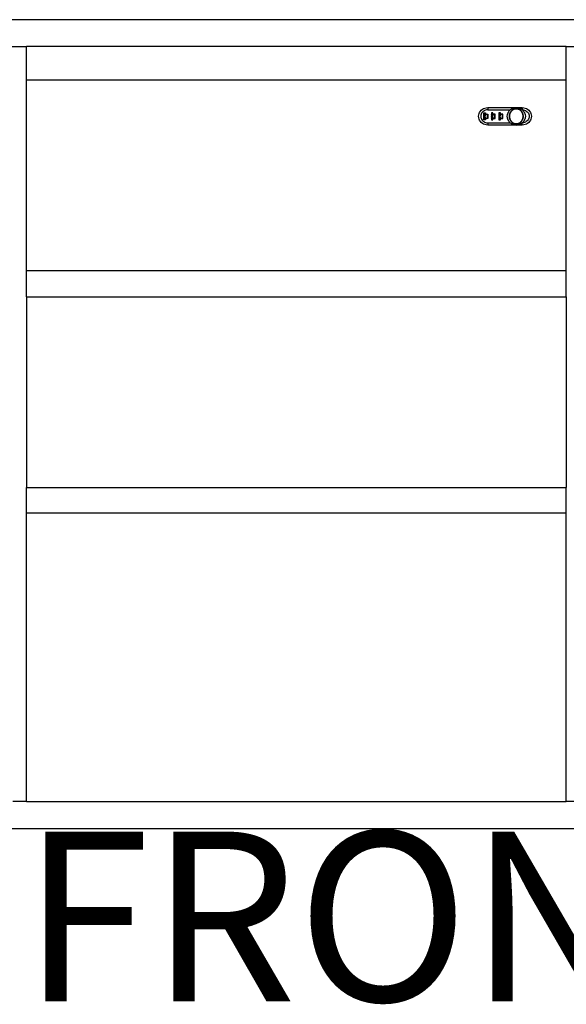
# Model space of a CAD drawing. Extents: x -5027 to 5552, y -4020 to 3818.
# Drawn here: x -3430 to -3025, y -2145 to -1414 of the extents above; entities that cross this region are included whole.
import ezdxf

# ---------------------------------------------------------------- set-up
doc = ezdxf.new("R2010")
doc.units = 0
doc.layers.get('0').update_dxf_attribs({"linetype": 'CONTINUOUS'})
doc.styles.add('TAHOMA', font='txt')

msp = doc.modelspace()

# ---------------------------------------------------------------- linework, layer by layer
for p, q in [((-2625.19, -1414.33), (-3825.19, -1414.33)), ((-3445.19, -1434.33), (-3425.19, -1434.33)), ((-3425.19, -1459.04), (-3425.19, -1434.33)), ((-3025.19, -1434.33), (-3425.19, -1434.33)), ((-3025.19, -1434.33), (-3005.19, -1434.33)), ((-3025.19, -1459.04), (-3025.19, -1434.33)), ((-3425.19, -1459.04), (-3025.19, -1459.04)), ((-3425.19, -1600.36), (-3425.19, -1459.04)), ((-3025.19, -1600.36), (-3025.19, -1459.04)), ((-3089.41, -1483.06), (-3088.86, -1482.19)), ((-3088.86, -1482.19), (-3088.17, -1481.42)), ((-3088.17, -1481.42), (-3087.38, -1480.76)), ((-3086.99, -1482.56), (-3087.5, -1483.14)), ((-3087.38, -1480.76), (-3086.48, -1480.23)), ((-3086.39, -1482.07), (-3086.99, -1482.56)), ((-3086.48, -1480.23), (-3085.51, -1479.84)), ((-3085.72, -1481.67), (-3086.39, -1482.07)), ((-3084.99, -1481.38), (-3085.72, -1481.67)), ((-3085.51, -1479.84), (-3084.49, -1479.6)), ((-3084.22, -1481.2), (-3084.99, -1481.38)), ((-3084.49, -1479.6), (-3083.44, -1479.52)), ((-3083.44, -1481.14), (-3084.22, -1481.2)), ((-3083.44, -1479.52), (-3062.23, -1479.52)), ((-3083.44, -1479.52), (-3083.44, -1481.14)), ((-3083.44, -1481.14), (-3066.66, -1481.14)), ((-3067.89, -1482.57), (-3068.08, -1482.84)), ((-3067.65, -1482.19), (-3067.89, -1482.57)), ((-3067.65, -1482.19), (-3067.53, -1482.06)), ((-3067.44, -1481.93), (-3067.53, -1482.06)), ((-3067.22, -1481.71), (-3067.44, -1481.93)), ((-3067.22, -1481.71), (-3066.96, -1481.42)), ((-3066.96, -1481.42), (-3066.79, -1481.28)), ((-3066.66, -1481.14), (-3066.79, -1481.28)), ((-3066.66, -1481.14), (-3066.38, -1480.94)), ((-3066.29, -1482.6), (-3066.49, -1482.94)), ((-3066.38, -1480.94), (-3066.17, -1480.76)), ((-3066.29, -1482.6), (-3066.12, -1482.35)), ((-3066.17, -1480.76), (-3066.03, -1480.68)), ((-3066.15, -1482.68), (-3065.98, -1482.43)), ((-3066.12, -1482.35), (-3066.06, -1482.26)), ((-3066.06, -1482.26), (-3065.94, -1482.1)), ((-3066.03, -1480.68), (-3065.89, -1480.57)), ((-3065.98, -1482.43), (-3065.81, -1482.2)), ((-3065.94, -1482.1), (-3065.82, -1481.94)), ((-3065.89, -1480.57), (-3065.53, -1480.38)), ((-3065.82, -1481.94), (-3065.74, -1481.87)), ((-3065.81, -1482.2), (-3065.62, -1481.97)), ((-3065.74, -1481.87), (-3065.54, -1481.65)), ((-3065.62, -1481.97), (-3065.42, -1481.75)), ((-3065.54, -1481.65), (-3065.32, -1481.44)), ((-3065.27, -1480.23), (-3065.53, -1480.38)), ((-3065.42, -1481.75), (-3065.21, -1481.55)), ((-3065.32, -1481.44), (-3065.25, -1481.36)), ((-3065.27, -1480.23), (-3065.16, -1480.18)), ((-3065.25, -1481.36), (-3065.08, -1481.24)), ((-3065.21, -1481.55), (-3064.98, -1481.36)), ((-3065.16, -1480.18), (-3065.04, -1480.12)), ((-3065.08, -1481.24), (-3064.93, -1481.11)), ((-3065.04, -1480.12), (-3064.59, -1479.96)), ((-3064.98, -1481.36), (-3064.75, -1481.18)), ((-3064.93, -1481.11), (-3064.84, -1481.06)), ((-3064.84, -1481.06), (-3064.58, -1480.89)), ((-3064.75, -1481.18), (-3064.5, -1481.02)), ((-3064.59, -1479.96), (-3064.3, -1479.84)), ((-3064.58, -1480.89), (-3064.31, -1480.74)), ((-3064.5, -1481.02), (-3064.24, -1480.87)), ((-3064.31, -1480.74), (-3064.23, -1480.68)), ((-3064.3, -1479.84), (-3064.22, -1479.82)), ((-3064.24, -1480.87), (-3063.97, -1480.74)), ((-3064.23, -1480.68), (-3064.03, -1480.61)), ((-3064.22, -1479.82), (-3064.14, -1479.79)), ((-3064.14, -1479.79), (-3063.56, -1479.67)), ((-3064.03, -1480.61), (-3063.85, -1480.51)), ((-3063.97, -1480.74), (-3063.7, -1480.63)), ((-3063.85, -1480.51), (-3063.75, -1480.49)), ((-3063.75, -1480.49), (-3063.45, -1480.4)), ((-3063.7, -1480.63), (-3063.41, -1480.53)), ((-3063.28, -1479.6), (-3063.56, -1479.67)), ((-3063.45, -1480.4), (-3063.15, -1480.32)), ((-3063.41, -1480.53), (-3063.12, -1480.46)), ((-3063.28, -1479.6), (-3063.24, -1479.6)), ((-3063.24, -1479.6), (-3063.19, -1479.59)), ((-3063.19, -1479.59), (-3062.23, -1479.52)), ((-3063.15, -1480.32), (-3063.06, -1480.28)), ((-3063.12, -1480.46), (-3062.83, -1480.41)), ((-3063.06, -1480.28), (-3062.85, -1480.27)), ((-3062.85, -1480.27), (-3062.64, -1480.22)), ((-3062.83, -1480.41), (-3062.53, -1480.37)), ((-3062.64, -1480.22), (-3062.54, -1480.24)), ((-3062.54, -1480.24), (-3062.23, -1480.23)), ((-3062.53, -1480.37), (-3062.23, -1480.36)), ((-3062.23, -1479.52), (-3057.76, -1479.52)), ((-3062.23, -1479.52), (-3061.26, -1479.59)), ((-3062.23, -1480.23), (-3062.23, -1480.36)), ((-3062.23, -1480.23), (-3061.92, -1480.24)), ((-3062.23, -1480.36), (-3061.93, -1480.37)), ((-3061.93, -1480.37), (-3061.63, -1480.41)), ((-3061.92, -1480.24), (-3061.81, -1480.22)), ((-3061.81, -1480.22), (-3061.61, -1480.27)), ((-3061.63, -1480.41), (-3061.34, -1480.46)), ((-3061.61, -1480.27), (-3061.4, -1480.28)), ((-3061.4, -1480.28), (-3061.3, -1480.32)), ((-3061.34, -1480.46), (-3061.04, -1480.53)), ((-3061.3, -1480.32), (-3061, -1480.4)), ((-3061.26, -1479.59), (-3061.22, -1479.6)), ((-3061.18, -1479.6), (-3061.22, -1479.6)), ((-3061.18, -1479.6), (-3060.89, -1479.67)), ((-3061.04, -1480.53), (-3060.76, -1480.63)), ((-3061, -1480.4), (-3060.71, -1480.49)), ((-3060.89, -1479.67), (-3060.32, -1479.79)), ((-3060.76, -1480.63), (-3060.48, -1480.74)), ((-3060.71, -1480.49), (-3060.6, -1480.51)), ((-3060.6, -1480.51), (-3060.42, -1480.61)), ((-3060.48, -1480.74), (-3060.22, -1480.87)), ((-3060.42, -1480.61), (-3060.23, -1480.68)), ((-3060.16, -1479.84), (-3060.32, -1479.79)), ((-3060.23, -1480.68), (-3060.14, -1480.74)), ((-3060.22, -1480.87), (-3059.96, -1481.02)), ((-3060.16, -1479.84), (-3059.86, -1479.96)), ((-3060.14, -1480.74), (-3059.88, -1480.89)), ((-3059.96, -1481.02), (-3059.71, -1481.18)), ((-3059.88, -1480.89), (-3059.62, -1481.06)), ((-3059.86, -1479.96), (-3059.41, -1480.12)), ((-3059.71, -1481.18), (-3059.47, -1481.36)), ((-3059.62, -1481.06), (-3059.53, -1481.11)), ((-3059.53, -1481.11), (-3059.37, -1481.24)), ((-3059.47, -1481.36), (-3059.25, -1481.55)), ((-3059.41, -1480.12), (-3059.19, -1480.23)), ((-3059.37, -1481.24), (-3059.21, -1481.36)), ((-3059.25, -1481.55), (-3059.03, -1481.75)), ((-3059.21, -1481.36), (-3059.14, -1481.44)), ((-3059.19, -1480.23), (-3058.93, -1480.38)), ((-3059.14, -1481.44), (-3058.92, -1481.65)), ((-3059.03, -1481.75), (-3058.83, -1481.97)), ((-3058.93, -1480.38), (-3058.57, -1480.57)), ((-3058.92, -1481.65), (-3058.71, -1481.87)), ((-3058.83, -1481.97), (-3058.65, -1482.2)), ((-3058.71, -1481.87), (-3058.64, -1481.94)), ((-3058.65, -1482.2), (-3058.47, -1482.43)), ((-3058.64, -1481.94), (-3058.52, -1482.1)), ((-3058.57, -1480.57), (-3058.43, -1480.68)), ((-3058.52, -1482.1), (-3058.39, -1482.26)), ((-3058.47, -1482.43), (-3058.31, -1482.68)), ((-3058.29, -1480.76), (-3058.43, -1480.68)), ((-3058.39, -1482.26), (-3058.34, -1482.35)), ((-3058.34, -1482.35), (-3058.17, -1482.6)), ((-3058.08, -1480.94), (-3058.29, -1480.76)), ((-3058.17, -1482.6), (-3057.97, -1482.94)), ((-3058.08, -1480.94), (-3057.8, -1481.14)), ((-3057.76, -1481.14), (-3057.8, -1481.14)), ((-3057.69, -1481.25), (-3057.8, -1481.14)), ((-3057.76, -1479.52), (-3056.72, -1479.6)), ((-3057.76, -1479.52), (-3057.76, -1481.14)), ((-3057.76, -1481.14), (-3056.98, -1481.2)), ((-3057.69, -1481.25), (-3057.76, -1481.14)), ((-3057.69, -1481.25), (-3057.49, -1481.42)), ((-3057.49, -1481.42), (-3057.23, -1481.71)), ((-3057.23, -1481.71), (-3057.01, -1481.93)), ((-3057.01, -1481.93), (-3056.92, -1482.06)), ((-3056.98, -1481.2), (-3056.21, -1481.38)), ((-3056.81, -1482.19), (-3056.92, -1482.06)), ((-3056.81, -1482.19), (-3056.57, -1482.57)), ((-3056.72, -1479.6), (-3055.69, -1479.84)), ((-3056.57, -1482.57), (-3056.38, -1482.84)), ((-3056.21, -1481.38), (-3055.48, -1481.67)), ((-3055.69, -1479.84), (-3054.72, -1480.23)), ((-3055.48, -1481.67), (-3054.81, -1482.07)), ((-3054.81, -1482.07), (-3054.21, -1482.56)), ((-3054.72, -1480.23), (-3053.83, -1480.76)), ((-3054.21, -1482.56), (-3053.7, -1483.14)), ((-3053.83, -1480.76), (-3053.03, -1481.42)), ((-3053.03, -1481.42), (-3052.34, -1482.19)), ((-3052.34, -1482.19), (-3051.79, -1483.06)), ((-3090.14, -1486), (-3090.05, -1484.99)), ((-3090.05, -1487.01), (-3090.14, -1486)), ((-3090.05, -1484.99), (-3089.81, -1484)), ((-3089.81, -1488), (-3090.05, -1487.01)), ((-3089.81, -1484), (-3089.41, -1483.06)), ((-3089.41, -1488.94), (-3089.81, -1488)), ((-3088.86, -1489.81), (-3089.41, -1488.94)), ((-3088.17, -1490.58), (-3088.86, -1489.81)), ((-3088.4, -1485.24), (-3088.46, -1486)), ((-3088.46, -1486), (-3088.4, -1486.76)), ((-3088.22, -1484.5), (-3088.4, -1485.24)), ((-3088.4, -1486.76), (-3088.22, -1487.5)), ((-3087.91, -1483.79), (-3088.22, -1484.5)), ((-3088.22, -1487.5), (-3087.91, -1488.21)), ((-3087.5, -1483.14), (-3087.91, -1483.79)), ((-3087.91, -1488.21), (-3087.5, -1488.86)), ((-3087.5, -1488.86), (-3086.99, -1489.44)), ((-3086.99, -1489.44), (-3086.39, -1489.93)), ((-3086.23, -1488.7), (-3086.23, -1483.3)), ((-3086.23, -1483.3), (-3085.11, -1483.3)), ((-3085.11, -1488.7), (-3086.23, -1488.7)), ((-3086.12, -1484.31), (-3085.28, -1484.31)), ((-3086.12, -1484.31), (-3086.12, -1484.35)), ((-3085.28, -1484.35), (-3086.12, -1484.35)), ((-3086.12, -1484.35), (-3086.12, -1484.65)), ((-3085.28, -1484.65), (-3086.12, -1484.65)), ((-3086.12, -1484.81), (-3086.12, -1484.65)), ((-3085.28, -1484.81), (-3086.12, -1484.81)), ((-3086.12, -1484.81), (-3086.12, -1485.32)), ((-3086.12, -1485.32), (-3085.28, -1485.32)), ((-3086.12, -1485.32), (-3086.12, -1485.46)), ((-3085.28, -1485.46), (-3086.12, -1485.46)), ((-3086.12, -1485.46), (-3086.12, -1485.75)), ((-3085.28, -1485.75), (-3086.12, -1485.75)), ((-3086.12, -1486.25), (-3086.12, -1485.75)), ((-3085.28, -1486.25), (-3086.12, -1486.25)), ((-3086.12, -1486.25), (-3086.12, -1486.54)), ((-3086.12, -1486.54), (-3085.28, -1486.54)), ((-3086.12, -1486.54), (-3086.12, -1486.68)), ((-3085.28, -1486.68), (-3086.12, -1486.68)), ((-3086.12, -1486.68), (-3086.12, -1487.19)), ((-3085.28, -1487.19), (-3086.12, -1487.19)), ((-3086.12, -1487.35), (-3086.12, -1487.19)), ((-3086.12, -1487.35), (-3085.28, -1487.35)), ((-3086.12, -1487.35), (-3086.12, -1487.66)), ((-3085.28, -1487.66), (-3086.12, -1487.66)), ((-3086.12, -1487.66), (-3086.12, -1487.69)), ((-3085.28, -1487.69), (-3086.12, -1487.69)), ((-3085.28, -1484.35), (-3085.28, -1484.31)), ((-3085.28, -1484.35), (-3085.28, -1484.65)), ((-3083.61, -1484.65), (-3085.28, -1484.65)), ((-3085.28, -1484.81), (-3085.28, -1484.65)), ((-3085.28, -1484.81), (-3085.28, -1485.32)), ((-3085.28, -1485.46), (-3085.28, -1485.75)), ((-3085.28, -1486.25), (-3085.28, -1485.75)), ((-3085.28, -1486.54), (-3085.28, -1486.25)), ((-3085.28, -1486.68), (-3085.28, -1487.19)), ((-3085.28, -1487.35), (-3085.28, -1487.19)), ((-3085.28, -1487.35), (-3083.61, -1487.35)), ((-3085.28, -1487.35), (-3085.28, -1487.66)), ((-3085.28, -1487.69), (-3085.28, -1487.66)), ((-3085.11, -1483.3), (-3085.11, -1484.38)), ((-3085.11, -1484.38), (-3083.44, -1484.38)), ((-3083.44, -1487.62), (-3085.11, -1487.62)), ((-3085.11, -1487.62), (-3085.11, -1488.7)), ((-3083.61, -1487.35), (-3083.61, -1484.65)), ((-3083.44, -1484.38), (-3083.44, -1487.62)), ((-3080.65, -1483.3), (-3080.65, -1488.7)), ((-3079.53, -1483.3), (-3080.65, -1483.3)), ((-3080.65, -1488.7), (-3079.53, -1488.7)), ((-3080.54, -1484.31), (-3079.7, -1484.31)), ((-3080.54, -1484.31), (-3080.54, -1484.35)), ((-3079.7, -1484.35), (-3080.54, -1484.35)), ((-3080.54, -1484.35), (-3080.54, -1484.65)), ((-3079.7, -1484.65), (-3080.54, -1484.65)), ((-3080.54, -1484.81), (-3080.54, -1484.65)), ((-3079.7, -1484.81), (-3080.54, -1484.81)), ((-3080.54, -1484.81), (-3080.54, -1485.32)), ((-3080.54, -1485.32), (-3079.7, -1485.32)), ((-3080.54, -1485.32), (-3080.54, -1485.46)), ((-3079.7, -1485.46), (-3080.54, -1485.46)), ((-3080.54, -1485.46), (-3080.54, -1485.75)), ((-3079.7, -1485.75), (-3080.54, -1485.75)), ((-3080.54, -1486.25), (-3080.54, -1485.75)), ((-3079.7, -1486.25), (-3080.54, -1486.25)), ((-3080.54, -1486.25), (-3080.54, -1486.54)), ((-3080.54, -1486.54), (-3079.7, -1486.54)), ((-3080.54, -1486.54), (-3080.54, -1486.68)), ((-3079.7, -1486.68), (-3080.54, -1486.68)), ((-3080.54, -1486.68), (-3080.54, -1487.19)), ((-3079.7, -1487.19), (-3080.54, -1487.19)), ((-3080.54, -1487.35), (-3080.54, -1487.19)), ((-3080.54, -1487.35), (-3079.7, -1487.35)), ((-3080.54, -1487.35), (-3080.54, -1487.66)), ((-3079.7, -1487.66), (-3080.54, -1487.66)), ((-3080.54, -1487.66), (-3080.54, -1487.69)), ((-3079.7, -1487.69), (-3080.54, -1487.69)), ((-3079.7, -1484.35), (-3079.7, -1484.31)), ((-3079.7, -1484.65), (-3079.7, -1484.35)), ((-3078.03, -1484.65), (-3079.7, -1484.65)), ((-3079.7, -1484.81), (-3079.7, -1484.65)), ((-3079.7, -1484.81), (-3079.7, -1485.32)), ((-3079.7, -1485.46), (-3079.7, -1485.75)), ((-3079.7, -1486.25), (-3079.7, -1485.75)), ((-3079.7, -1486.54), (-3079.7, -1486.25)), ((-3079.7, -1486.68), (-3079.7, -1487.19)), ((-3079.7, -1487.35), (-3079.7, -1487.19)), ((-3079.7, -1487.35), (-3078.03, -1487.35)), ((-3079.7, -1487.35), (-3079.7, -1487.66)), ((-3079.7, -1487.69), (-3079.7, -1487.66)), ((-3079.53, -1484.38), (-3079.53, -1483.3)), ((-3077.86, -1484.38), (-3079.53, -1484.38)), ((-3079.53, -1487.62), (-3077.86, -1487.62)), ((-3079.53, -1488.7), (-3079.53, -1487.62)), ((-3078.03, -1487.35), (-3078.03, -1484.65)), ((-3077.86, -1487.62), (-3077.86, -1484.38)), ((-3075.07, -1483.3), (-3075.07, -1488.7)), ((-3073.95, -1483.3), (-3075.07, -1483.3)), ((-3075.07, -1488.7), (-3073.95, -1488.7)), ((-3074.96, -1484.31), (-3074.12, -1484.31)), ((-3074.96, -1484.31), (-3074.96, -1484.35)), ((-3074.12, -1484.35), (-3074.96, -1484.35)), ((-3074.96, -1484.35), (-3074.96, -1484.65)), ((-3074.12, -1484.65), (-3074.96, -1484.65)), ((-3074.96, -1484.81), (-3074.96, -1484.65)), ((-3074.12, -1484.81), (-3074.96, -1484.81)), ((-3074.96, -1484.81), (-3074.96, -1485.32)), ((-3074.96, -1485.32), (-3074.12, -1485.32)), ((-3074.96, -1485.32), (-3074.96, -1485.46)), ((-3074.12, -1485.46), (-3074.96, -1485.46)), ((-3074.96, -1485.46), (-3074.96, -1485.75)), ((-3074.12, -1485.75), (-3074.96, -1485.75)), ((-3074.96, -1486.25), (-3074.96, -1485.75)), ((-3074.12, -1486.25), (-3074.96, -1486.25)), ((-3074.96, -1486.25), (-3074.96, -1486.54)), ((-3074.96, -1486.54), (-3074.12, -1486.54)), ((-3074.96, -1486.54), (-3074.96, -1486.68)), ((-3074.12, -1486.68), (-3074.96, -1486.68)), ((-3074.96, -1486.68), (-3074.96, -1487.19)), ((-3074.12, -1487.19), (-3074.96, -1487.19)), ((-3074.96, -1487.35), (-3074.96, -1487.19)), ((-3074.96, -1487.35), (-3074.12, -1487.35)), ((-3074.96, -1487.35), (-3074.96, -1487.66)), ((-3074.12, -1487.66), (-3074.96, -1487.66)), ((-3074.96, -1487.66), (-3074.96, -1487.69)), ((-3074.12, -1487.69), (-3074.96, -1487.69)), ((-3074.12, -1484.35), (-3074.12, -1484.31)), ((-3074.12, -1484.65), (-3074.12, -1484.35)), ((-3072.44, -1484.65), (-3074.12, -1484.65)), ((-3074.12, -1484.81), (-3074.12, -1484.65)), ((-3074.12, -1484.81), (-3074.12, -1485.32)), ((-3074.12, -1485.46), (-3074.12, -1485.75)), ((-3074.12, -1486.25), (-3074.12, -1485.75)), ((-3074.12, -1486.54), (-3074.12, -1486.25)), ((-3074.12, -1486.68), (-3074.12, -1487.19)), ((-3074.12, -1487.35), (-3074.12, -1487.19)), ((-3074.12, -1487.35), (-3072.44, -1487.35)), ((-3074.12, -1487.35), (-3074.12, -1487.66)), ((-3074.12, -1487.69), (-3074.12, -1487.66)), ((-3073.95, -1484.38), (-3073.95, -1483.3)), ((-3072.28, -1484.38), (-3073.95, -1484.38)), ((-3073.95, -1487.62), (-3072.28, -1487.62)), ((-3073.95, -1488.7), (-3073.95, -1487.62)), ((-3072.44, -1487.35), (-3072.44, -1484.65)), ((-3072.28, -1487.62), (-3072.28, -1484.38)), ((-3068.93, -1486), (-3068.84, -1484.99)), ((-3068.84, -1487.01), (-3068.93, -1486)), ((-3068.84, -1484.99), (-3068.83, -1484.95)), ((-3068.84, -1487.01), (-3068.83, -1487.06)), ((-3068.75, -1484.61), (-3068.83, -1484.91)), ((-3068.83, -1484.91), (-3068.83, -1484.95)), ((-3068.83, -1487.06), (-3068.83, -1487.1)), ((-3068.83, -1487.1), (-3068.75, -1487.4)), ((-3068.75, -1484.61), (-3068.6, -1484)), ((-3068.6, -1488), (-3068.75, -1487.4)), ((-3068.6, -1484), (-3068.56, -1483.92)), ((-3068.6, -1488), (-3068.56, -1488.09)), ((-3068.54, -1483.85), (-3068.56, -1483.92)), ((-3068.56, -1488.09), (-3068.54, -1488.16)), ((-3068.4, -1483.53), (-3068.54, -1483.85)), ((-3068.54, -1488.16), (-3068.4, -1488.47)), ((-3068.2, -1483.06), (-3068.4, -1483.53)), ((-3068.2, -1488.94), (-3068.4, -1488.47)), ((-3068.2, -1483.06), (-3068.13, -1482.95)), ((-3068.2, -1488.94), (-3068.12, -1489.06)), ((-3068.08, -1482.84), (-3068.13, -1482.95)), ((-3068.12, -1489.06), (-3068.08, -1489.16)), ((-3068.08, -1489.16), (-3067.89, -1489.43)), ((-3067.65, -1489.81), (-3067.89, -1489.43)), ((-3067.65, -1489.81), (-3067.53, -1489.94)), ((-3067.24, -1486), (-3067.23, -1485.7)), ((-3067.23, -1486.3), (-3067.24, -1486)), ((-3067.23, -1485.7), (-3067.21, -1485.41)), ((-3067.21, -1486.59), (-3067.23, -1486.3)), ((-3067.21, -1485.41), (-3067.19, -1485.21)), ((-3067.18, -1486.89), (-3067.21, -1486.59)), ((-3067.19, -1485.21), (-3067.18, -1485.11)), ((-3067.18, -1485.11), (-3067.13, -1484.82)), ((-3067.13, -1487.18), (-3067.18, -1486.89)), ((-3067.13, -1484.82), (-3067.08, -1484.53)), ((-3067.08, -1487.48), (-3067.13, -1487.18)), ((-3067.05, -1484.43), (-3067.08, -1484.53)), ((-3067.08, -1487.48), (-3067.05, -1487.57)), ((-3067.07, -1485.71), (-3067.05, -1485.42)), ((-3067.07, -1486), (-3067.07, -1485.71)), ((-3067.07, -1486.29), (-3067.07, -1486)), ((-3067.05, -1486.58), (-3067.07, -1486.29)), ((-3067, -1484.24), (-3067.05, -1484.43)), ((-3067.05, -1485.42), (-3067.02, -1485.13)), ((-3067.02, -1486.87), (-3067.05, -1486.58)), ((-3067, -1487.77), (-3067.05, -1487.57)), ((-3067.02, -1485.13), (-3066.97, -1484.85)), ((-3066.97, -1487.16), (-3067.02, -1486.87)), ((-3067, -1484.24), (-3066.92, -1483.95)), ((-3066.92, -1488.05), (-3067, -1487.77)), ((-3066.97, -1484.85), (-3066.91, -1484.56)), ((-3066.91, -1487.44), (-3066.97, -1487.16)), ((-3066.92, -1483.95), (-3066.82, -1483.67)), ((-3066.91, -1487.44), (-3066.92, -1487.54)), ((-3066.84, -1487.72), (-3066.92, -1487.54)), ((-3066.82, -1488.33), (-3066.92, -1488.05)), ((-3066.91, -1484.56), (-3066.84, -1484.28)), ((-3066.84, -1484.28), (-3066.76, -1484)), ((-3066.76, -1488), (-3066.84, -1487.72)), ((-3066.82, -1483.67), (-3066.71, -1483.39)), ((-3066.71, -1488.61), (-3066.82, -1488.33)), ((-3066.76, -1484), (-3066.66, -1483.73)), ((-3066.66, -1488.28), (-3066.76, -1488)), ((-3066.67, -1483.3), (-3066.71, -1483.39)), ((-3066.71, -1488.61), (-3066.67, -1488.7)), ((-3066.67, -1483.3), (-3066.58, -1483.12)), ((-3066.58, -1488.88), (-3066.67, -1488.7)), ((-3066.66, -1483.73), (-3066.55, -1483.45)), ((-3066.55, -1488.55), (-3066.66, -1488.28)), ((-3066.58, -1483.12), (-3066.55, -1483.06)), ((-3066.58, -1488.88), (-3066.49, -1489.06)), ((-3066.55, -1483.06), (-3066.49, -1482.94)), ((-3066.55, -1483.45), (-3066.43, -1483.19)), ((-3066.43, -1488.81), (-3066.55, -1488.55)), ((-3066.44, -1489.15), (-3066.49, -1489.06)), ((-3066.29, -1489.41), (-3066.44, -1489.15)), ((-3066.43, -1483.19), (-3066.3, -1482.93)), ((-3066.3, -1489.07), (-3066.43, -1488.81)), ((-3066.3, -1482.93), (-3066.15, -1482.68)), ((-3066.15, -1489.32), (-3066.3, -1489.07)), ((-3066.12, -1489.66), (-3066.29, -1489.41)), ((-3065.98, -1489.57), (-3066.15, -1489.32)), ((-3066.06, -1489.74), (-3066.12, -1489.66)), ((-3065.94, -1489.9), (-3066.06, -1489.74)), ((-3065.81, -1489.81), (-3065.98, -1489.57)), ((-3065.82, -1490.06), (-3065.94, -1489.9)), ((-3065.62, -1490.03), (-3065.81, -1489.81)), ((-3058.65, -1489.81), (-3058.83, -1490.03)), ((-3058.47, -1489.57), (-3058.65, -1489.81)), ((-3058.52, -1489.9), (-3058.64, -1490.06)), ((-3058.39, -1489.74), (-3058.52, -1489.9)), ((-3058.31, -1489.32), (-3058.47, -1489.57)), ((-3058.34, -1489.66), (-3058.39, -1489.74)), ((-3058.17, -1489.41), (-3058.34, -1489.66)), ((-3058.31, -1482.68), (-3058.16, -1482.93)), ((-3058.16, -1489.07), (-3058.31, -1489.32)), ((-3058.02, -1489.15), (-3058.17, -1489.41)), ((-3058.16, -1482.93), (-3058.03, -1483.19)), ((-3058.03, -1488.81), (-3058.16, -1489.07)), ((-3058.03, -1483.19), (-3057.9, -1483.45)), ((-3057.9, -1488.55), (-3058.03, -1488.81)), ((-3057.88, -1488.88), (-3058.02, -1489.15)), ((-3057.88, -1483.12), (-3057.97, -1482.94)), ((-3057.9, -1483.45), (-3057.79, -1483.73)), ((-3057.79, -1488.28), (-3057.9, -1488.55)), ((-3057.88, -1483.12), (-3057.79, -1483.3)), ((-3057.88, -1488.88), (-3057.79, -1488.7)), ((-3057.79, -1483.3), (-3057.75, -1483.39)), ((-3057.79, -1483.73), (-3057.7, -1484)), ((-3057.7, -1488), (-3057.79, -1488.28)), ((-3057.75, -1488.61), (-3057.79, -1488.7)), ((-3057.75, -1483.39), (-3057.64, -1483.67)), ((-3057.64, -1488.33), (-3057.75, -1488.61)), ((-3057.7, -1484), (-3057.61, -1484.28)), ((-3057.61, -1487.72), (-3057.7, -1488)), ((-3057.64, -1483.67), (-3057.54, -1483.95)), ((-3057.54, -1488.05), (-3057.64, -1488.33)), ((-3057.61, -1484.28), (-3057.54, -1484.56)), ((-3057.54, -1487.44), (-3057.61, -1487.72)), ((-3057.54, -1483.95), (-3057.45, -1484.24)), ((-3057.54, -1484.56), (-3057.49, -1484.85)), ((-3057.49, -1487.16), (-3057.54, -1487.44)), ((-3057.54, -1488.05), (-3057.51, -1487.96)), ((-3057.45, -1487.76), (-3057.51, -1487.96)), ((-3057.49, -1484.85), (-3057.44, -1485.13)), ((-3057.44, -1486.87), (-3057.49, -1487.16)), ((-3057.45, -1484.24), (-3057.4, -1484.43)), ((-3057.38, -1487.48), (-3057.45, -1487.76)), ((-3057.44, -1485.13), (-3057.41, -1485.42)), ((-3057.41, -1486.58), (-3057.44, -1486.87)), ((-3057.41, -1485.42), (-3057.39, -1485.71)), ((-3057.39, -1486.29), (-3057.41, -1486.58)), ((-3057.4, -1484.43), (-3057.38, -1484.53)), ((-3057.39, -1485.71), (-3057.38, -1486)), ((-3057.38, -1486), (-3057.39, -1486.29)), ((-3057.38, -1484.53), (-3057.32, -1484.82)), ((-3057.32, -1487.18), (-3057.38, -1487.48)), ((-3057.32, -1484.82), (-3057.28, -1485.11)), ((-3057.28, -1486.89), (-3057.32, -1487.18)), ((-3057.26, -1485.21), (-3057.28, -1485.11)), ((-3057.26, -1486.79), (-3057.28, -1486.89)), ((-3057.24, -1485.41), (-3057.26, -1485.21)), ((-3057.24, -1486.59), (-3057.26, -1486.79)), ((-3057.24, -1485.41), (-3057.22, -1485.7)), ((-3057.23, -1486.4), (-3057.24, -1486.59)), ((-3057.22, -1486.3), (-3057.23, -1486.4)), ((-3057.22, -1485.7), (-3057.21, -1486)), ((-3057.21, -1486), (-3057.22, -1486.3)), ((-3056.81, -1489.81), (-3057.01, -1490.07)), ((-3056.57, -1489.43), (-3056.81, -1489.81)), ((-3056.38, -1489.16), (-3056.57, -1489.43)), ((-3056.38, -1482.84), (-3056.33, -1482.95)), ((-3056.33, -1489.05), (-3056.38, -1489.16)), ((-3056.26, -1483.06), (-3056.33, -1482.95)), ((-3056.26, -1488.94), (-3056.33, -1489.05)), ((-3056.26, -1483.06), (-3056.06, -1483.53)), ((-3056.06, -1488.47), (-3056.26, -1488.94)), ((-3056.06, -1483.53), (-3055.91, -1483.85)), ((-3055.91, -1488.16), (-3056.06, -1488.47)), ((-3055.91, -1483.85), (-3055.89, -1483.92)), ((-3055.89, -1488.08), (-3055.91, -1488.16)), ((-3055.86, -1484), (-3055.89, -1483.92)), ((-3055.86, -1488), (-3055.89, -1488.08)), ((-3055.86, -1484), (-3055.71, -1484.61)), ((-3055.71, -1487.4), (-3055.86, -1488)), ((-3055.71, -1484.61), (-3055.63, -1484.91)), ((-3055.63, -1487.1), (-3055.71, -1487.4)), ((-3055.63, -1484.91), (-3055.62, -1484.95)), ((-3055.62, -1487.06), (-3055.63, -1487.1)), ((-3055.61, -1484.99), (-3055.62, -1484.95)), ((-3055.62, -1487.06), (-3055.61, -1487.01)), ((-3055.61, -1484.99), (-3055.53, -1486)), ((-3055.53, -1486), (-3055.61, -1487.01)), ((-3054.21, -1489.44), (-3054.81, -1489.93)), ((-3053.7, -1488.86), (-3054.21, -1489.44)), ((-3053.7, -1483.14), (-3053.29, -1483.79)), ((-3053.29, -1488.21), (-3053.7, -1488.86)), ((-3053.29, -1483.79), (-3052.99, -1484.5)), ((-3052.99, -1487.5), (-3053.29, -1488.21)), ((-3052.34, -1489.81), (-3053.03, -1490.58)), ((-3052.99, -1484.5), (-3052.8, -1485.24)), ((-3052.8, -1486.76), (-3052.99, -1487.5)), ((-3052.8, -1485.24), (-3052.74, -1486)), ((-3052.74, -1486), (-3052.8, -1486.76)), ((-3051.79, -1488.94), (-3052.34, -1489.81)), ((-3051.79, -1483.06), (-3051.39, -1484)), ((-3051.39, -1488), (-3051.79, -1488.94)), ((-3051.39, -1484), (-3051.15, -1484.99)), ((-3051.15, -1487.01), (-3051.39, -1488)), ((-3051.15, -1484.99), (-3051.06, -1486)), ((-3051.06, -1486), (-3051.15, -1487.01)), ((-3087.38, -1491.24), (-3088.17, -1490.58)), ((-3086.48, -1491.78), (-3087.38, -1491.24)), ((-3085.51, -1492.16), (-3086.48, -1491.78)), ((-3086.39, -1489.93), (-3085.72, -1490.33)), ((-3085.72, -1490.33), (-3084.99, -1490.62)), ((-3084.49, -1492.4), (-3085.51, -1492.16)), ((-3084.99, -1490.62), (-3084.22, -1490.8)), ((-3083.44, -1492.48), (-3084.49, -1492.4)), ((-3084.22, -1490.8), (-3083.44, -1490.86)), ((-3083.44, -1490.86), (-3066.66, -1490.86)), ((-3083.44, -1490.86), (-3083.44, -1492.48)), ((-3062.23, -1492.48), (-3083.44, -1492.48)), ((-3067.53, -1489.94), (-3067.44, -1490.07)), ((-3067.44, -1490.07), (-3067.22, -1490.29)), ((-3066.96, -1490.58), (-3067.22, -1490.29)), ((-3066.76, -1490.75), (-3066.96, -1490.58)), ((-3066.76, -1490.75), (-3066.66, -1490.86)), ((-3066.66, -1490.86), (-3066.38, -1491.07)), ((-3066.38, -1491.07), (-3066.17, -1491.24)), ((-3066.03, -1491.32), (-3066.17, -1491.24)), ((-3066.03, -1491.32), (-3065.89, -1491.43)), ((-3065.89, -1491.43), (-3065.53, -1491.62)), ((-3065.74, -1490.13), (-3065.82, -1490.06)), ((-3065.54, -1490.35), (-3065.74, -1490.13)), ((-3065.42, -1490.25), (-3065.62, -1490.03)), ((-3065.32, -1490.56), (-3065.54, -1490.35)), ((-3065.27, -1491.78), (-3065.53, -1491.62)), ((-3065.21, -1490.45), (-3065.42, -1490.25)), ((-3065.25, -1490.64), (-3065.32, -1490.56)), ((-3065.16, -1491.82), (-3065.27, -1491.78)), ((-3065.08, -1490.76), (-3065.25, -1490.64)), ((-3064.98, -1490.64), (-3065.21, -1490.45)), ((-3065.16, -1491.82), (-3065.04, -1491.88)), ((-3064.93, -1490.89), (-3065.08, -1490.76)), ((-3065.04, -1491.88), (-3064.59, -1492.05)), ((-3064.75, -1490.82), (-3064.98, -1490.64)), ((-3064.84, -1490.94), (-3064.93, -1490.89)), ((-3064.58, -1491.11), (-3064.84, -1490.94)), ((-3064.5, -1490.99), (-3064.75, -1490.82)), ((-3064.3, -1492.16), (-3064.59, -1492.05)), ((-3064.31, -1491.26), (-3064.58, -1491.11)), ((-3064.24, -1491.13), (-3064.5, -1490.99)), ((-3064.23, -1491.32), (-3064.31, -1491.26)), ((-3064.3, -1492.16), (-3064.14, -1492.21)), ((-3063.97, -1491.26), (-3064.24, -1491.13)), ((-3064.03, -1491.39), (-3064.23, -1491.32)), ((-3064.14, -1492.21), (-3063.56, -1492.33)), ((-3063.85, -1491.49), (-3064.03, -1491.39)), ((-3063.7, -1491.38), (-3063.97, -1491.26)), ((-3063.75, -1491.51), (-3063.85, -1491.49)), ((-3063.45, -1491.6), (-3063.75, -1491.51)), ((-3063.41, -1491.47), (-3063.7, -1491.38)), ((-3063.28, -1492.4), (-3063.56, -1492.33)), ((-3063.15, -1491.68), (-3063.45, -1491.6)), ((-3063.12, -1491.54), (-3063.41, -1491.47)), ((-3063.28, -1492.4), (-3063.19, -1492.41)), ((-3063.19, -1492.41), (-3062.23, -1492.48)), ((-3063.06, -1491.72), (-3063.15, -1491.68)), ((-3062.83, -1491.6), (-3063.12, -1491.54)), ((-3062.85, -1491.73), (-3063.06, -1491.72)), ((-3062.64, -1491.78), (-3062.85, -1491.73)), ((-3062.53, -1491.63), (-3062.83, -1491.6)), ((-3062.54, -1491.77), (-3062.64, -1491.78)), ((-3062.23, -1491.78), (-3062.54, -1491.77)), ((-3062.23, -1491.64), (-3062.53, -1491.63)), ((-3061.93, -1491.63), (-3062.23, -1491.64)), ((-3062.23, -1491.64), (-3062.23, -1491.78)), ((-3061.92, -1491.77), (-3062.23, -1491.78)), ((-3061.26, -1492.41), (-3062.23, -1492.48)), ((-3057.76, -1492.48), (-3062.23, -1492.48)), ((-3061.63, -1491.6), (-3061.93, -1491.63)), ((-3061.81, -1491.78), (-3061.92, -1491.77)), ((-3061.61, -1491.73), (-3061.81, -1491.78)), ((-3061.34, -1491.54), (-3061.63, -1491.6)), ((-3061.4, -1491.72), (-3061.61, -1491.73)), ((-3061.3, -1491.68), (-3061.4, -1491.72)), ((-3061.04, -1491.47), (-3061.34, -1491.54)), ((-3061, -1491.6), (-3061.3, -1491.68)), ((-3061.22, -1492.4), (-3061.26, -1492.41)), ((-3061.18, -1492.4), (-3061.22, -1492.4)), ((-3061.18, -1492.4), (-3060.89, -1492.33)), ((-3060.76, -1491.38), (-3061.04, -1491.47)), ((-3060.71, -1491.51), (-3061, -1491.6)), ((-3060.32, -1492.21), (-3060.89, -1492.33)), ((-3060.48, -1491.26), (-3060.76, -1491.38)), ((-3060.6, -1491.49), (-3060.71, -1491.51)), ((-3060.42, -1491.39), (-3060.6, -1491.49)), ((-3060.22, -1491.13), (-3060.48, -1491.26)), ((-3060.23, -1491.32), (-3060.42, -1491.39)), ((-3060.16, -1492.16), (-3060.32, -1492.21)), ((-3060.14, -1491.26), (-3060.23, -1491.32)), ((-3059.96, -1490.99), (-3060.22, -1491.13)), ((-3059.41, -1491.88), (-3060.16, -1492.16)), ((-3059.88, -1491.11), (-3060.14, -1491.26)), ((-3059.71, -1490.82), (-3059.96, -1490.99)), ((-3059.62, -1490.94), (-3059.88, -1491.11)), ((-3059.47, -1490.64), (-3059.71, -1490.82)), ((-3059.53, -1490.89), (-3059.62, -1490.94)), ((-3059.37, -1490.76), (-3059.53, -1490.89)), ((-3059.25, -1490.45), (-3059.47, -1490.64)), ((-3059.41, -1491.88), (-3059.19, -1491.78)), ((-3059.21, -1490.64), (-3059.37, -1490.76)), ((-3059.03, -1490.25), (-3059.25, -1490.45)), ((-3059.14, -1490.56), (-3059.21, -1490.64)), ((-3059.19, -1491.78), (-3058.93, -1491.62)), ((-3058.92, -1490.35), (-3059.14, -1490.56)), ((-3058.83, -1490.03), (-3059.03, -1490.25)), ((-3058.57, -1491.43), (-3058.93, -1491.62)), ((-3058.71, -1490.13), (-3058.92, -1490.35)), ((-3058.64, -1490.06), (-3058.71, -1490.13)), ((-3058.43, -1491.32), (-3058.57, -1491.43)), ((-3058.29, -1491.24), (-3058.43, -1491.32)), ((-3058.08, -1491.07), (-3058.29, -1491.24)), ((-3057.8, -1490.86), (-3058.08, -1491.07)), ((-3057.66, -1490.72), (-3057.8, -1490.86)), ((-3057.76, -1490.86), (-3057.8, -1490.86)), ((-3057.66, -1490.72), (-3057.76, -1490.86)), ((-3056.98, -1490.8), (-3057.76, -1490.86)), ((-3057.76, -1492.48), (-3057.76, -1490.86)), ((-3056.72, -1492.4), (-3057.76, -1492.48)), ((-3057.49, -1490.58), (-3057.66, -1490.72)), ((-3057.01, -1490.07), (-3057.49, -1490.58)), ((-3056.21, -1490.62), (-3056.98, -1490.8)), ((-3055.69, -1492.16), (-3056.72, -1492.4)), ((-3055.48, -1490.33), (-3056.21, -1490.62)), ((-3054.72, -1491.78), (-3055.69, -1492.16)), ((-3054.81, -1489.93), (-3055.48, -1490.33)), ((-3053.83, -1491.24), (-3054.72, -1491.78)), ((-3053.03, -1490.58), (-3053.83, -1491.24)), ((-3425.19, -1600.36), (-3025.19, -1600.36)), ((-3425.19, -1620.02), (-3425.19, -1600.36)), ((-3025.19, -1620.02), (-3025.19, -1600.36)), ((-3425.19, -1620.02), (-3025.19, -1620.02)), ((-3425.19, -1620.02), (-3425.19, -1761.33)), ((-3025.19, -1620.02), (-3025.19, -1761.33)), ((-3425.19, -1761.33), (-3025.19, -1761.33)), ((-3425.19, -1780.22), (-3425.19, -1761.33)), ((-3025.19, -1780.22), (-3025.19, -1761.33)), ((-3425.19, -1780.22), (-3025.19, -1780.22)), ((-3425.19, -1994.33), (-3425.19, -1780.22)), ((-3025.19, -1994.33), (-3025.19, -1780.22)), ((-3425.19, -1994.33), (-3435.19, -1994.33)), ((-3425.19, -1994.33), (-3025.19, -1994.33)), ((-3015.19, -1994.33), (-3025.19, -1994.33)), ((-3810.19, -2014.33), (-2640.19, -2014.33))]:
    msp.add_line(p, q)

# ---------------------------------------------------------------- texts
at = {"color": 250, "insert": (-3428.56, -2181.77), "char_height": 125.882, "attachment_point": 7, "style": 'TAHOMA'}
msp.add_mtext('FRONT', dxfattribs=at)

doc.saveas('drawing.dxf')
